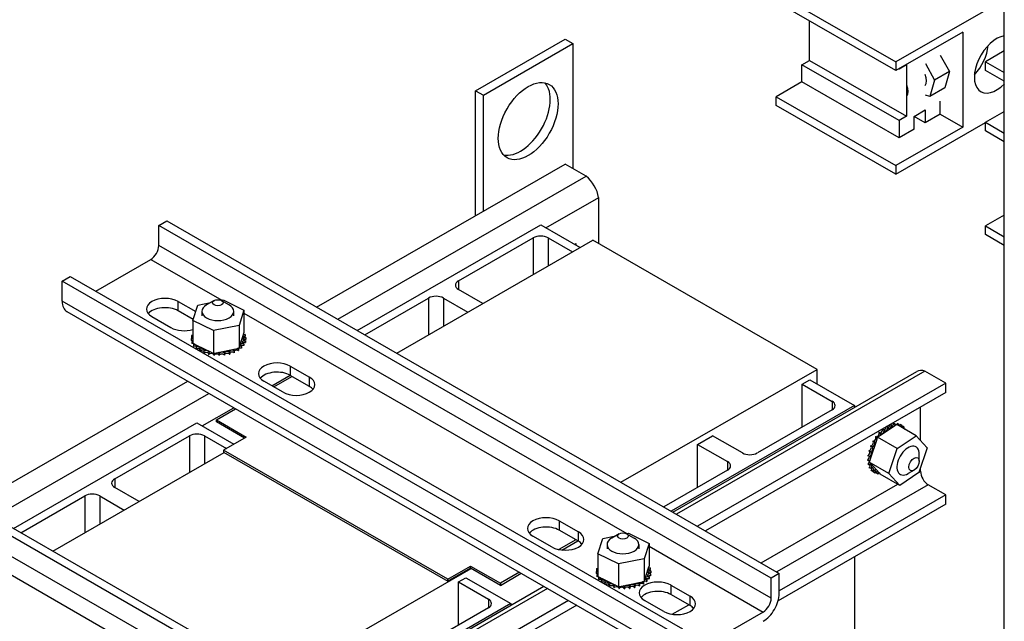
# Model space of a CAD drawing. Units: inches. Extents: x -45 to 217, y -3 to 139.
# Drawn here: x 187 to 199, y 91 to 99 of the extents above; entities that cross this region are included whole.
import ezdxf

# ---------------------------------------------------------------- set-up
doc = ezdxf.new("R2010")
doc.units = ezdxf.units.IN
doc.header["$MEASUREMENT"] = 0

msp = doc.modelspace()

# ---------------------------------------------------------------- linework, layer by layer
at = {"color": 7, "linetype": 'Continuous'}
for p, q in [((198.777, 62.634), (198.777, 106.618)), ((196.079, 98.847), (197.493, 98.033)), ((198.777, 98.772), (197.493, 98.033)), ((197.493, 97.931), (196.079, 98.745)), ((196.471, 98.051), (196.471, 98.519)), ((192.523, 97.693), (193.583, 98.304)), ((193.583, 98.304), (193.675, 98.251)), ((198.285, 98.387), (197.493, 97.931)), ((198.285, 98.387), (198.285, 97.263)), ((192.615, 97.64), (193.675, 98.251)), ((193.675, 98.251), (193.675, 96.772)), ((198.02, 98.115), (198.13, 97.92)), ((198.777, 98.164), (198.554, 98.035)), ((196.383, 98), (196.471, 98.051)), ((197.532, 97.339), (196.383, 98)), ((196.383, 97.796), (196.383, 98)), ((196.471, 98.051), (197.62, 97.39)), ((197.493, 98.033), (197.493, 97.931)), ((197.531, 97.952), (197.532, 97.952)), ((197.532, 97.952), (197.62, 98.003)), ((197.532, 97.953), (197.532, 97.952)), ((197.62, 98.003), (197.62, 97.39)), ((197.843, 98.013), (197.953, 97.819)), ((198.554, 98.035), (198.777, 97.907)), ((198.554, 97.933), (198.554, 98.035)), ((198.13, 97.92), (197.953, 97.819)), ((198.13, 97.92), (198.074, 97.726)), ((198.777, 97.804), (198.554, 97.933)), ((196.383, 97.796), (196.079, 97.621)), ((197.532, 97.134), (196.383, 97.796)), ((197.953, 97.819), (197.897, 97.624)), ((198.074, 97.726), (197.897, 97.624)), ((192.523, 97.693), (192.615, 97.64)), ((192.523, 96.215), (192.523, 97.693)), ((192.615, 96.268), (192.615, 97.64)), ((196.079, 97.621), (197.493, 96.806)), ((196.079, 97.519), (196.079, 97.621)), ((197.897, 97.624), (197.843, 97.639)), ((197.493, 96.704), (196.079, 97.519)), ((198.018, 97.568), (198.02, 97.569)), ((198.018, 97.414), (198.018, 97.568)), ((197.62, 97.39), (197.532, 97.339)), ((197.709, 97.389), (197.84, 97.465)), ((197.709, 97.236), (197.709, 97.389)), ((197.84, 97.311), (197.709, 97.387)), ((197.84, 97.465), (197.84, 97.311)), ((198.018, 97.414), (197.84, 97.311)), ((198.018, 97.416), (198.285, 97.263)), ((198.554, 97.32), (198.777, 97.448)), ((197.493, 96.704), (198.554, 97.315)), ((198.285, 97.263), (197.493, 96.806)), ((197.532, 97.339), (197.532, 97.134)), ((198.554, 97.218), (198.554, 97.32)), ((198.554, 97.32), (198.777, 97.191)), ((197.709, 97.236), (197.532, 97.134)), ((198.777, 97.089), (198.554, 97.218)), ((190.643, 95.133), (193.583, 96.825)), ((193.832, 96.682), (193.583, 96.825)), ((197.493, 96.806), (197.493, 96.704)), ((190.892, 94.989), (193.832, 96.682)), ((193.355, 96.069), (193.979, 96.428)), ((193.979, 95.885), (193.979, 96.428)), ((198.777, 96.222), (198.554, 96.093)), ((188.775, 96.099), (188.87, 96.154)), ((188.775, 95.86), (188.775, 96.099)), ((196.02, 91.927), (188.775, 96.099)), ((188.87, 96.154), (196.114, 91.982)), ((191.124, 94.855), (193.293, 96.104)), ((193.293, 96.104), (193.759, 95.836)), ((198.554, 96.093), (198.777, 95.965)), ((198.554, 95.991), (198.554, 96.093)), ((198.777, 95.863), (198.554, 95.991)), ((196.02, 91.688), (188.775, 95.86)), ((191.59, 94.587), (193.911, 95.923)), ((192.32, 95.443), (193.204, 95.952)), ((193.204, 95.952), (193.204, 95.516)), ((193.381, 95.952), (193.671, 95.785)), ((193.381, 95.952), (193.381, 95.618)), ((193.694, 95.873), (193.71, 95.883)), ((193.71, 95.883), (193.71, 95.864)), ((196.563, 94.396), (193.911, 95.923)), ((188.03, 95.321), (188.68, 95.696)), ((188.68, 95.696), (189.52, 95.213)), ((187.633, 95.441), (187.727, 95.496)), ((187.633, 95.202), (187.633, 95.441)), ((194.877, 91.269), (187.633, 95.441)), ((187.727, 95.496), (194.972, 91.324)), ((192.32, 95.443), (192.32, 95.341)), ((192.61, 95.174), (192.32, 95.341)), ((194.877, 91.03), (187.633, 95.202)), ((189.004, 95.199), (189.213, 95.079)), ((189.004, 95.089), (189.004, 95.199)), ((189.179, 94.974), (189.237, 95.155)), ((189.237, 95.155), (189.389, 95.186)), ((189.429, 95.209), (189.341, 95.158)), ((189.514, 95.211), (189.539, 95.217)), ((189.518, 95.209), (189.607, 95.158)), ((189.539, 95.217), (189.783, 95.097)), ((191.212, 94.805), (191.967, 95.239)), ((191.967, 95.239), (191.967, 94.804)), ((192.144, 95.239), (192.433, 95.072)), ((192.144, 95.239), (192.144, 94.905)), ((187.688, 95.079), (194.933, 90.907)), ((189.183, 94.986), (189.004, 95.089)), ((189.286, 95.082), (189.286, 95.031)), ((189.661, 95.082), (189.661, 95.031)), ((189.783, 95.097), (189.725, 94.915)), ((189.783, 95.097), (189.783, 94.828)), ((189.783, 95.061), (194.312, 92.453)), ((188.919, 94.889), (188.693, 95.019)), ((189.179, 94.974), (189.179, 94.705)), ((189.423, 94.854), (189.179, 94.974)), ((189.178, 94.832), (189.178, 94.81)), ((189.725, 94.915), (189.423, 94.854)), ((189.423, 94.854), (189.423, 94.585)), ((189.725, 94.915), (189.725, 94.646)), ((189.732, 94.67), (189.777, 94.809)), ((189.777, 94.809), (189.783, 94.828)), ((189.796, 94.807), (189.796, 94.786)), ((189.158, 94.762), (189.158, 94.74)), ((189.158, 94.76), (189.158, 94.739)), ((189.162, 94.796), (189.162, 94.775)), ((189.166, 94.725), (189.166, 94.704)), ((189.166, 94.724), (189.166, 94.702)), ((189.179, 94.705), (189.197, 94.696)), ((189.185, 94.691), (189.185, 94.67)), ((189.187, 94.689), (189.187, 94.668)), ((189.197, 94.696), (189.207, 94.691)), ((189.207, 94.691), (189.228, 94.68)), ((189.782, 94.699), (189.782, 94.678)), ((189.783, 94.701), (189.783, 94.68)), ((189.799, 94.734), (189.799, 94.713)), ((189.8, 94.736), (189.8, 94.715)), ((189.804, 94.771), (189.804, 94.749)), ((189.217, 94.659), (189.217, 94.638)), ((189.218, 94.658), (189.218, 94.637)), ((189.228, 94.68), (189.386, 94.603)), ((189.258, 94.631), (189.258, 94.614)), ((189.26, 94.63), (189.26, 94.613)), ((189.308, 94.609), (189.308, 94.588)), ((189.31, 94.608), (189.31, 94.587)), ((189.364, 94.593), (189.364, 94.571)), ((189.367, 94.592), (189.367, 94.571)), ((189.386, 94.603), (189.423, 94.585)), ((189.423, 94.585), (189.426, 94.585)), ((189.425, 94.583), (189.425, 94.562)), ((189.426, 94.585), (189.43, 94.586)), ((189.429, 94.583), (189.429, 94.561)), ((189.43, 94.586), (189.474, 94.595)), ((189.474, 94.595), (189.667, 94.635)), ((189.489, 94.58), (189.489, 94.559)), ((189.492, 94.58), (189.492, 94.559)), ((189.552, 94.585), (189.552, 94.563)), ((189.555, 94.585), (189.555, 94.564)), ((189.612, 94.596), (189.612, 94.575)), ((189.615, 94.597), (189.615, 94.575)), ((189.667, 94.635), (189.704, 94.642)), ((189.667, 94.614), (189.667, 94.593)), ((189.669, 94.615), (189.669, 94.594)), ((189.704, 94.642), (189.711, 94.643)), ((189.711, 94.643), (189.725, 94.646)), ((189.715, 94.638), (189.715, 94.617)), ((189.717, 94.639), (189.717, 94.618)), ((189.725, 94.646), (189.732, 94.67)), ((189.754, 94.667), (189.754, 94.645)), ((189.755, 94.668), (189.755, 94.647)), ((190.33, 94.435), (190.557, 94.305)), ((190.33, 94.435), (190.33, 94.325)), ((194.242, 93.06), (196.563, 94.396)), ((194.855, 92.707), (197.743, 94.37)), ((197.837, 94.375), (194.898, 92.682)), ((196.563, 94.221), (196.563, 94.396)), ((198.087, 94.232), (197.837, 94.375)), ((186.577, 92.791), (189.119, 94.255)), ((190.246, 94.125), (190.019, 94.256)), ((190.113, 94.202), (190.329, 94.326)), ((190.135, 94.189), (190.351, 94.313)), ((190.557, 94.195), (190.33, 94.325)), ((190.557, 94.195), (190.557, 94.305)), ((198.087, 94.232), (195.147, 92.539)), ((196.386, 94.221), (196.475, 94.272)), ((196.386, 94.221), (196.74, 94.017)), ((196.386, 93.712), (196.386, 94.221)), ((196.475, 94.272), (197.005, 93.967)), ((198.087, 94.122), (198.087, 94.232)), ((186.826, 92.647), (189.368, 94.112)), ((198.087, 94.122), (195.242, 92.484)), ((196.74, 94.017), (196.74, 93.916)), ((189.289, 93.727), (189.662, 93.942)), ((189.457, 93.799), (189.684, 93.93)), ((197.005, 93.967), (194.836, 92.718)), ((196.74, 93.916), (195.856, 93.407)), ((197.005, 93.967), (197.005, 93.945)), ((197.786, 93.554), (197.786, 93.949)), ((191.953, 89.586), (184.709, 93.757)), ((184.804, 93.812), (192.048, 89.64)), ((187.058, 92.514), (189.227, 93.763)), ((189.227, 93.763), (189.664, 93.511)), ((189.457, 93.774), (189.457, 93.799)), ((189.457, 93.799), (189.811, 93.595)), ((189.789, 93.583), (189.457, 93.774)), ((197.487, 93.744), (197.468, 93.754)), ((197.489, 93.744), (197.47, 93.755)), ((197.527, 93.744), (197.508, 93.755)), ((197.529, 93.744), (197.51, 93.754)), ((197.312, 93.636), (197.293, 93.647)), ((197.314, 93.638), (197.295, 93.649)), ((197.458, 93.712), (197.312, 93.615)), ((197.354, 93.677), (197.336, 93.688)), ((197.356, 93.679), (197.338, 93.69)), ((197.399, 93.71), (197.385, 93.718)), ((197.401, 93.711), (197.387, 93.719)), ((197.443, 93.732), (197.426, 93.742)), ((197.445, 93.733), (197.428, 93.743)), ((197.478, 93.725), (197.458, 93.712)), ((197.487, 93.731), (197.478, 93.725)), ((197.504, 93.743), (197.487, 93.731)), ((197.736, 93.609), (197.504, 93.743)), ((197.562, 93.733), (197.544, 93.744)), ((197.564, 93.732), (197.545, 93.743)), ((197.592, 93.711), (197.573, 93.722)), ((197.614, 93.679), (197.596, 93.69)), ((188.254, 93.101), (189.138, 93.61)), ((189.138, 93.61), (189.138, 93.175)), ((189.315, 93.61), (189.576, 93.46)), ((189.315, 93.61), (189.315, 93.277)), ((189.811, 93.595), (189.542, 93.44)), ((195.149, 93.508), (195.326, 93.61)), ((195.679, 93.407), (195.326, 93.61)), ((197.261, 93.542), (197.199, 93.355)), ((197.239, 93.534), (197.221, 93.545)), ((197.241, 93.537), (197.222, 93.548)), ((197.273, 93.588), (197.255, 93.599)), ((197.275, 93.59), (197.256, 93.601)), ((197.275, 93.585), (197.261, 93.542)), ((197.277, 93.589), (197.275, 93.585)), ((197.278, 93.592), (197.277, 93.589)), ((197.312, 93.615), (197.278, 93.592)), ((197.51, 93.458), (197.278, 93.592)), ((197.51, 93.458), (197.736, 93.609)), ((197.736, 93.609), (197.865, 93.467)), ((191.953, 89.347), (184.709, 93.519)), ((187.524, 92.245), (189.55, 93.412)), ((189.542, 93.44), (189.542, 93.416)), ((192.194, 91.913), (189.542, 93.44)), ((189.542, 93.416), (192.194, 91.889)), ((195.149, 92.999), (195.149, 93.508)), ((195.149, 93.508), (195.502, 93.305)), ((197.192, 93.42), (197.174, 93.43)), ((197.193, 93.422), (197.175, 93.433)), ((197.212, 93.478), (197.194, 93.488)), ((197.213, 93.48), (197.195, 93.491)), ((197.413, 93.165), (197.51, 93.458)), ((197.865, 93.467), (197.767, 93.174)), ((195.502, 93.305), (195.502, 93.203)), ((197.178, 93.312), (197.159, 93.323)), ((197.178, 93.31), (197.159, 93.32)), ((197.181, 93.363), (197.162, 93.374)), ((197.181, 93.366), (197.163, 93.376)), ((197.185, 93.313), (197.18, 93.299)), ((197.18, 93.299), (197.197, 93.281)), ((197.413, 93.165), (197.18, 93.299)), ((197.187, 93.32), (197.185, 93.313)), ((197.199, 93.355), (197.187, 93.32)), ((197.771, 93.311), (197.771, 93.392)), ((195.502, 93.203), (194.748, 92.769)), ((197.183, 93.264), (197.165, 93.274)), ((197.184, 93.262), (197.165, 93.272)), ((197.197, 93.223), (197.179, 93.233)), ((197.198, 93.221), (197.18, 93.232)), ((197.197, 93.281), (197.295, 93.172)), ((197.219, 93.19), (197.201, 93.201)), ((197.221, 93.189), (197.202, 93.2)), ((197.249, 93.168), (197.23, 93.179)), ((197.295, 93.172), (197.309, 93.157)), ((197.767, 93.174), (197.541, 93.023)), ((197.71, 93.204), (197.639, 93.163)), ((197.769, 93.181), (197.786, 93.19)), ((197.786, 93.19), (197.786, 93.229)), ((188.254, 93.101), (188.254, 92.999)), ((197.284, 93.156), (197.266, 93.167)), ((197.541, 93.023), (197.309, 93.157)), ((197.541, 93.023), (197.413, 93.165)), ((188.544, 92.833), (188.254, 92.999)), ((195.901, 92.105), (197.519, 93.037)), ((197.878, 93.031), (196.085, 91.999)), ((198.087, 92.91), (197.878, 93.031)), ((187.146, 92.463), (187.901, 92.898)), ((187.901, 92.898), (187.901, 92.462)), ((188.078, 92.898), (188.367, 92.731)), ((188.078, 92.898), (188.078, 92.564)), ((198.087, 92.91), (196.114, 91.775)), ((198.087, 92.801), (198.087, 92.91)), ((185.717, 92.72), (190.246, 90.112)), ((198.087, 92.801), (196.102, 91.658)), ((193.512, 92.602), (193.739, 92.472)), ((193.512, 92.602), (193.512, 92.493)), ((193.739, 92.363), (193.512, 92.493)), ((193.428, 92.293), (193.201, 92.423)), ((193.71, 92.379), (193.508, 92.263)), ((193.542, 92.258), (193.731, 92.367)), ((193.739, 92.363), (193.739, 92.472)), ((193.971, 92.214), (194.029, 92.395)), ((194.029, 92.395), (194.181, 92.426)), ((194.222, 92.45), (194.133, 92.398)), ((194.306, 92.452), (194.331, 92.457)), ((194.31, 92.45), (194.399, 92.398)), ((194.331, 92.457), (194.575, 92.337)), ((194.078, 92.322), (194.078, 92.271)), ((194.453, 92.322), (194.453, 92.271)), ((194.575, 92.337), (194.517, 92.156)), ((194.575, 92.337), (194.575, 92.068)), ((194.575, 92.302), (195.925, 91.524)), ((193.971, 92.214), (193.971, 91.945)), ((194.215, 92.094), (193.971, 92.214)), ((194.517, 92.156), (194.215, 92.094)), ((194.517, 92.156), (194.517, 91.887)), ((197.005, 92.178), (197.005, 90.754)), ((190.176, 90.718), (192.47, 92.039)), ((192.194, 91.913), (192.462, 92.068)), ((192.462, 92.044), (192.194, 91.889)), ((192.462, 92.044), (192.462, 92.068)), ((192.462, 92.068), (192.816, 91.865)), ((192.816, 91.84), (192.462, 92.044)), ((193.954, 92.037), (193.954, 92.015)), ((193.97, 92.072), (193.97, 92.051)), ((194.215, 92.094), (194.215, 91.825)), ((194.524, 91.91), (194.569, 92.049)), ((194.569, 92.049), (194.575, 92.068)), ((194.588, 92.047), (194.588, 92.026)), ((194.596, 92.011), (194.596, 91.99)), ((192.194, 91.889), (192.194, 91.913)), ((192.32, 91.88), (192.409, 91.931)), ((192.409, 91.931), (192.939, 91.625)), ((193.043, 91.995), (192.816, 91.865)), ((192.816, 91.84), (193.064, 91.983)), ((193.95, 92.002), (193.95, 91.981)), ((193.95, 92), (193.95, 91.979)), ((193.958, 91.966), (193.958, 91.945)), ((193.958, 91.964), (193.958, 91.943)), ((193.971, 91.945), (193.989, 91.936)), ((193.978, 91.931), (193.978, 91.91)), ((193.979, 91.93), (193.979, 91.908)), ((193.989, 91.936), (193.999, 91.931)), ((193.999, 91.931), (194.021, 91.921)), ((194.009, 91.899), (194.009, 91.878)), ((194.011, 91.898), (194.011, 91.877)), ((194.021, 91.921), (194.178, 91.843)), ((194.517, 91.887), (194.524, 91.91)), ((194.546, 91.907), (194.546, 91.886)), ((194.548, 91.908), (194.548, 91.887)), ((194.574, 91.94), (194.574, 91.918)), ((194.576, 91.941), (194.576, 91.92)), ((194.591, 91.975), (194.591, 91.953)), ((194.592, 91.976), (194.592, 91.955)), ((196.114, 91.982), (196.02, 91.927)), ((196.02, 91.688), (196.02, 91.927)), ((196.114, 91.743), (196.114, 91.982)), ((190.789, 90.366), (193.331, 91.83)), ((193.374, 91.805), (190.832, 90.341)), ((192.32, 91.88), (192.674, 91.676)), ((192.32, 91.371), (192.32, 91.88)), ((192.816, 91.865), (192.816, 91.84)), ((194.05, 91.872), (194.05, 91.854)), ((194.052, 91.871), (194.052, 91.853)), ((194.1, 91.849), (194.1, 91.828)), ((194.103, 91.848), (194.103, 91.827)), ((194.157, 91.833), (194.157, 91.812)), ((194.159, 91.832), (194.159, 91.811)), ((194.178, 91.843), (194.215, 91.825)), ((194.215, 91.825), (194.218, 91.826)), ((194.218, 91.826), (194.222, 91.827)), ((194.218, 91.823), (194.218, 91.802)), ((194.221, 91.823), (194.221, 91.802)), ((194.222, 91.827), (194.267, 91.836)), ((194.267, 91.836), (194.459, 91.875)), ((194.281, 91.821), (194.281, 91.799)), ((194.284, 91.821), (194.284, 91.799)), ((194.344, 91.825), (194.344, 91.804)), ((194.347, 91.825), (194.347, 91.804)), ((194.404, 91.836), (194.404, 91.815)), ((194.407, 91.837), (194.407, 91.816)), ((194.459, 91.875), (194.496, 91.882)), ((194.459, 91.854), (194.459, 91.833)), ((194.462, 91.855), (194.462, 91.834)), ((194.496, 91.882), (194.503, 91.884)), ((194.503, 91.884), (194.517, 91.887)), ((194.507, 91.878), (194.507, 91.857)), ((194.509, 91.879), (194.509, 91.858)), ((194.834, 91.841), (195.061, 91.711)), ((194.834, 91.841), (194.834, 91.732)), ((193.623, 91.661), (191.081, 90.197)), ((192.674, 91.676), (192.674, 91.574)), ((194.75, 91.532), (194.523, 91.662)), ((195.061, 91.601), (194.834, 91.732)), ((195.061, 91.601), (195.061, 91.711)), ((192.939, 91.625), (190.77, 90.376)), ((193.719, 91.607), (191.176, 90.142)), ((192.674, 91.574), (191.79, 91.065)), ((192.939, 91.625), (192.939, 91.604)), ((194.849, 91.499), (195.044, 91.611)), ((195.925, 91.524), (195.066, 91.03))]:
    msp.add_line(p, q, dxfattribs=at)
for centre, major_axis, ratio, start_param, end_param in [((198.685, 98.004), (-0.185, -0.322), 0.578093, 3.565634, 7.426073), ((198.328, 98.103), (-0.182, -0.316), 0.578093, 1.163686, 2.271073), ((197.749, 97.872), (0.077, -0.134), 0.578093, 0.245662, 1.329002), ((193.053, 97.386), (-0.25, -0.433), 0.578093, 0.184539, 2.957054), ((197.53, 97.746), (0.077, -0.134), 0.578093, 0.245662, 1.329002), ((193.792, 96.489), (-0.135, 0.234), 0.578093, 4.140135, 5.28851), ((193.293, 95.901), (0.125, 0), 0.575862, 0.785398, 2.356194), ((188.68, 95.806), (-0.067, -0.116), 0.578093, 0.783464, 2.354261), ((192.409, 95.392), (-0.125, 0), 0.575862, 5.497787, 7.068583), ((187.822, 95.311), (-0.134, -0.232), 0.578093, 5.495853, 6.283185), ((188.849, 95.109), (-0.22, 0), 0.575862, 3.926991, 7.068583), ((189.474, 95.082), (-0.188, 0), 0.575862, 5.50164, 10.206324), ((192.055, 95.188), (0.125, 0), 0.575862, 0.785398, 2.356194), ((188.849, 94.999), (-0.22, 0), 0.575862, 3.926991, 5.836076), ((189.075, 94.979), (-0.22, 0), 0.575862, 0.785398, 2.062388), ((189.481, 94.766), (-0.323, 0), 0.575862, 5.919665, 5.924162), ((189.169, 94.815), (-0.0302, 0), 0.575862, 4.382123, 4.400067), ((189.169, 94.794), (0.0302, 0), 0.575862, 1.24053, 1.258474), ((189.801, 94.79), (-0.0302, 0), 0.575862, 4.886168, 7.934358), ((189.787, 94.825), (0.0302, 0), 0.575862, 4.360312, 4.989115), ((189.481, 94.766), (0.323, 0), 0.575862, 0.22048, 0.230025), ((189.159, 94.779), (0.0302, 0), 0.575862, 4.689818, 5.452301), ((189.481, 94.766), (-0.323, 0), 0.575862, 0.02413, 0.033676), ((189.16, 94.743), (-0.0302, 0), 0.575862, 4.051844, 4.792766), ((189.481, 94.745), (-0.323, 0), 0.575862, 0.02413, 0.033676), ((189.16, 94.721), (0.0302, 0), 0.575862, 0.910252, 1.651173), ((189.481, 94.766), (-0.323, 0), 0.575862, 6.110966, 6.120511), ((189.159, 94.779), (-0.0302, 0), 0.575862, 3.972477, 4.596416), ((189.159, 94.758), (0.0302, 0), 0.575862, 0.830885, 1.454823), ((189.169, 94.815), (0.0302, 0), 0.575862, 4.493469, 5.042655), ((189.16, 94.743), (0.0302, 0), 0.575862, 4.886168, 5.372933), ((189.481, 94.766), (-0.323, 0), 0.575862, 0.22048, 0.230025), ((189.174, 94.707), (-0.0302, 0), 0.575862, 4.567281, 4.989115), ((189.481, 94.745), (-0.323, 0), 0.575862, 0.22048, 0.230025), ((189.174, 94.686), (0.0302, 0), 0.575862, 1.277594, 1.847523), ((189.174, 94.707), (0.0302, 0), 0.575862, 5.082517, 5.56181), ((189.481, 94.766), (-0.323, 0), 0.575862, 0.416829, 0.426375), ((189.2, 94.674), (-0.0302, 0), 0.575862, 4.49137, 5.185465), ((189.77, 94.683), (-0.0302, 0), 0.575862, 4.297119, 7.34531), ((189.793, 94.717), (-0.0302, 0), 0.575862, 4.493469, 7.541659), ((189.793, 94.696), (0.0302, 0), 0.575862, 1.351876, 2.483392), ((189.803, 94.753), (-0.0302, 0), 0.575862, 4.689818, 7.738009), ((189.801, 94.769), (0.0302, 0), 0.575862, 1.744575, 2.483392), ((189.803, 94.732), (0.0302, 0), 0.575862, 1.548226, 2.483392), ((189.481, 94.766), (0.323, 0), 0.575862, 5.914616, 5.924162), ((189.481, 94.766), (0.323, 0), 0.575862, 6.110966, 6.120511), ((189.481, 94.745), (0.323, 0), 0.575862, 6.110966, 6.120511), ((189.481, 94.766), (0.323, 0), 0.575862, 0.02413, 0.033676), ((189.481, 94.745), (0.323, 0), 0.575862, 3.558422, 3.567967), ((189.2, 94.652), (0.0302, 0), 0.575862, 0.658201, 2.043872), ((189.2, 94.674), (0.0302, 0), 0.575862, 5.278867, 6.661608), ((189.481, 94.766), (-0.323, 0), 0.575862, 0.613179, 0.622724), ((189.237, 94.644), (0.0302, 0), 0.575862, 5.475216, 8.523407), ((189.237, 94.623), (0.0302, 0), 0.575862, 0.658201, 2.222357), ((189.481, 94.766), (-0.323, 0), 0.575862, 0.809528, 0.819074), ((189.283, 94.619), (0.0302, 0), 0.575862, 5.671566, 8.719756), ((189.283, 94.598), (0.0302, 0), 0.575862, 0.611619, 2.283368), ((189.481, 94.766), (-0.323, 0), 0.575862, 1.005878, 1.015423), ((189.481, 94.745), (0.323, 0), 0.575862, 4.147471, 4.157016), ((189.337, 94.6), (0.0302, 0), 0.575862, 5.867915, 8.916106), ((189.337, 94.578), (0.0302, 0), 0.575862, 0.41527, 2.632921), ((189.481, 94.766), (-0.323, 0), 0.575862, 1.202228, 1.211773), ((189.481, 94.745), (0.323, 0), 0.575862, 4.34382, 4.353366), ((189.396, 94.587), (-0.0302, 0), 0.575862, 5.066739, 5.970863), ((189.396, 94.565), (-0.0302, 0), 0.575862, 3.360513, 5.970863), ((189.396, 94.587), (0.0302, 0), 0.575862, 6.064265, 6.21774), ((189.481, 94.766), (-0.323, 0), 0.575862, 1.398577, 1.408122), ((189.459, 94.581), (-0.0302, 0), 0.575862, 5.946866, 6.167212), ((189.459, 94.559), (-0.0302, 0), 0.575862, 3.164163, 6.167212), ((189.459, 94.581), (0.0302, 0), 0.575862, 6.260615, 7.300507), ((189.481, 94.766), (-0.323, 0), 0.575862, 1.594927, 1.604472), ((189.522, 94.582), (0.0302, 0), 0.575862, 0.173779, 3.221969), ((189.522, 94.56), (-0.0302, 0), 0.575862, 3.315371, 6.202809), ((189.584, 94.59), (0.0302, 0), 0.575862, 0.370128, 3.418319), ((189.481, 94.766), (-0.323, 0), 0.575862, 1.791276, 1.800822), ((189.584, 94.568), (-0.0302, 0), 0.575862, 3.511721, 6.006459), ((189.641, 94.605), (-0.0302, 0), 0.575862, 3.708071, 6.756261), ((189.481, 94.766), (-0.323, 0), 0.575862, 1.987626, 1.997171), ((189.481, 94.745), (0.323, 0), 0.575862, 5.129218, 5.138764), ((189.641, 94.583), (0.0302, 0), 0.575862, 0.566478, 2.668517), ((189.693, 94.626), (-0.0302, 0), 0.575862, 5.750673, 6.952611), ((189.481, 94.766), (-0.323, 0), 0.575862, 2.183975, 2.193521), ((189.481, 94.745), (0.323, 0), 0.575862, 5.325568, 5.335113), ((189.693, 94.605), (0.0302, 0), 0.575862, 0.762827, 2.483392), ((189.693, 94.626), (-0.0302, 0), 0.575862, 3.90442, 4.355106), ((189.736, 94.652), (0.0302, 0), 0.575862, 3.674999, 4.007367), ((189.736, 94.631), (0.0302, 0), 0.575862, 2.189904, 2.483392), ((189.481, 94.766), (-0.323, 0), 0.575862, 2.380325, 2.38987), ((189.481, 94.745), (0.323, 0), 0.575862, 5.521917, 5.531463), ((189.736, 94.631), (0.0302, 0), 0.575862, 0.959177, 1.968819), ((189.736, 94.652), (-0.0302, 0), 0.575862, 4.10077, 4.861583), ((189.77, 94.662), (0.0302, 0), 0.575862, 1.155526, 2.483392), ((189.481, 94.766), (-0.323, 0), 0.575862, 2.576674, 2.58622), ((189.481, 94.745), (0.323, 0), 0.575862, 5.718267, 5.727812), ((189.481, 94.745), (0.323, 0), 0.575862, 5.914616, 5.924162), ((189.481, 94.745), (0.323, 0), 0.575862, 4.54017, 4.549715), ((189.481, 94.745), (0.323, 0), 0.575862, 4.736519, 4.746065), ((189.481, 94.745), (0.323, 0), 0.575862, 4.932869, 4.942414), ((190.175, 94.345), (-0.22, 0), 0.575862, 3.926991, 7.068583), ((190.175, 94.236), (-0.22, 0), 0.575862, 3.926991, 5.836076), ((197.878, 94.136), (-0.135, 0.234), 0.578093, 5.710932, 6.283185), ((190.401, 94.215), (0.22, 0), 0.575862, 3.926991, 7.068583), ((190.401, 94.105), (-0.22, 0), 0.575862, 3.588702, 3.926991), ((196.651, 93.967), (0.125, 0), 0.575862, 5.497787, 7.068583), ((197.448, 93.75), (-0.0151, -0.0261), 0.578093, 0.653739, 2.041938), ((197.388, 93.461), (-0.161, -0.28), 0.578093, 3.556488, 3.566034), ((197.49, 93.756), (-0.0151, -0.0261), 0.578093, 1.292527, 1.845589), ((197.388, 93.461), (0.161, 0.28), 0.578093, 0.218546, 0.228091), ((197.274, 93.625), (0.0151, 0.0261), 0.578093, 3.362447, 5.968929), ((197.388, 93.461), (-0.161, -0.28), 0.578093, 4.341886, 4.351432), ((197.315, 93.669), (-0.0151, -0.0261), 0.578093, 0.417204, 2.630987), ((197.406, 93.45), (0.161, 0.28), 0.578093, 1.200294, 1.209839), ((197.334, 93.659), (-0.0151, -0.0261), 0.578093, 5.865982, 8.914172), ((197.388, 93.461), (-0.161, -0.28), 0.578093, 4.145537, 4.155082), ((197.406, 93.45), (0.161, 0.28), 0.578093, 1.003944, 1.01349), ((197.359, 93.706), (-0.0151, -0.0261), 0.578093, 0.613553, 2.224628), ((197.377, 93.695), (-0.0151, -0.0261), 0.578093, 5.669632, 8.717823), ((197.406, 93.45), (0.161, 0.28), 0.578093, 0.807595, 0.81714), ((197.422, 93.723), (-0.0151, -0.0261), 0.578093, 5.473283, 8.521473), ((197.404, 93.733), (-0.0151, -0.0261), 0.578093, 0.653739, 2.163154), ((197.466, 93.74), (-0.0151, -0.0261), 0.578093, 5.276933, 6.659674), ((197.406, 93.45), (0.161, 0.28), 0.578093, 0.611245, 0.620791), ((197.466, 93.74), (0.0151, 0.0261), 0.578093, 4.489436, 5.183531), ((197.508, 93.745), (-0.0151, -0.0261), 0.578093, 5.080584, 5.559876), ((197.406, 93.45), (0.161, 0.28), 0.578093, 0.414896, 0.424441), ((197.508, 93.745), (0.0151, 0.0261), 0.578093, 4.56756, 4.987181), ((197.546, 93.74), (-0.0151, -0.0261), 0.578093, 4.884234, 5.367582), ((197.406, 93.45), (0.161, 0.28), 0.578093, 0.218546, 0.228091), ((197.528, 93.75), (-0.0151, -0.0261), 0.578093, 0.915603, 1.649239), ((197.388, 93.461), (0.161, 0.28), 0.578093, 0.022197, 0.031742), ((197.546, 93.74), (0.0151, 0.0261), 0.578093, 4.057196, 4.790832), ((197.579, 93.723), (-0.0151, -0.0261), 0.578093, 4.687885, 5.441128), ((197.56, 93.733), (-0.0151, -0.0261), 0.578093, 0.842057, 1.45289), ((197.406, 93.45), (0.161, 0.28), 0.578093, 0.022197, 0.031742), ((197.579, 93.723), (0.0151, 0.0261), 0.578093, 3.98365, 4.594482), ((197.605, 93.695), (-0.0151, -0.0261), 0.578093, 4.491535, 5.029686), ((197.406, 93.45), (0.161, 0.28), 0.578093, 6.109032, 6.118578), ((197.586, 93.706), (-0.0151, -0.0261), 0.578093, 1.2535, 1.25654), ((197.406, 93.45), (0.161, 0.28), 0.578093, 5.921465, 5.922228), ((197.605, 93.695), (0.0151, 0.0261), 0.578093, 4.395092, 4.398133), ((189.227, 93.559), (0.125, 0), 0.575862, 0.785398, 2.356194), ((197.207, 93.518), (0.0151, 0.0261), 0.578093, 3.313438, 6.204742), ((197.225, 93.508), (-0.0151, -0.0261), 0.578093, 0.171845, 3.220036), ((197.388, 93.461), (-0.161, -0.28), 0.578093, 4.734586, 4.744131), ((197.238, 93.574), (0.0151, 0.0261), 0.578093, 3.166097, 6.165279), ((197.406, 93.45), (0.161, 0.28), 0.578093, 1.592993, 1.602538), ((197.256, 93.563), (-0.0151, -0.0261), 0.578093, 6.258681, 7.298573), ((197.388, 93.461), (-0.161, -0.28), 0.578093, 4.538236, 4.547781), ((197.406, 93.45), (0.161, 0.28), 0.578093, 1.396643, 1.406189), ((197.256, 93.563), (0.0151, 0.0261), 0.578093, 5.944932, 6.165279), ((197.293, 93.614), (-0.0151, -0.0261), 0.578093, 6.062331, 6.215806), ((197.293, 93.614), (0.0151, 0.0261), 0.578093, 5.064805, 5.968929), ((195.767, 93.458), (-0.125, 0), 0.575862, 0.785398, 2.356194), ((197.167, 93.403), (-0.0151, -0.0261), 0.578093, 0.564544, 2.670451), ((197.388, 93.461), (-0.161, -0.28), 0.578093, 5.127285, 5.13683), ((197.183, 93.461), (0.0151, 0.0261), 0.578093, 3.509787, 6.008393), ((197.186, 93.392), (0.0151, 0.0261), 0.578093, 3.706137, 6.754327), ((197.406, 93.45), (0.161, 0.28), 0.578093, 1.985692, 1.995237), ((197.202, 93.45), (-0.0151, -0.0261), 0.578093, 0.368195, 3.416385), ((197.388, 93.461), (-0.161, -0.28), 0.578093, 4.930935, 4.94048), ((197.406, 93.45), (0.161, 0.28), 0.578093, 1.789342, 1.798888), ((197.639, 93.316), (0.094, 0.162), 0.578093, 5.495853, 10.21211), ((195.414, 93.254), (0.125, 0), 0.575862, 5.497787, 7.068583), ((197.16, 93.348), (-0.0151, -0.0261), 0.578093, 0.760894, 2.487854), ((197.388, 93.461), (-0.161, -0.28), 0.578093, 5.519984, 5.529529), ((197.388, 93.461), (-0.161, -0.28), 0.578093, 5.323634, 5.33318), ((197.161, 93.297), (-0.0151, -0.0261), 0.578093, 0.957243, 1.968111), ((197.178, 93.337), (0.0151, 0.0261), 0.578093, 3.902486, 4.353173), ((197.18, 93.286), (-0.0151, -0.0261), 0.578093, 3.673066, 4.005434), ((197.406, 93.45), (0.161, 0.28), 0.578093, 2.378391, 2.387936), ((197.178, 93.337), (0.0151, 0.0261), 0.578093, 5.74874, 6.950677), ((197.406, 93.45), (0.161, 0.28), 0.578093, 2.182042, 2.191587), ((197.161, 93.297), (-0.0151, -0.0261), 0.578093, 2.208617, 2.487854), ((197.388, 93.461), (-0.161, -0.28), 0.578093, 5.716333, 5.725879), ((197.171, 93.252), (-0.0151, -0.0261), 0.578093, 1.153593, 2.487854), ((197.388, 93.461), (-0.161, -0.28), 0.578093, 5.912683, 5.922228), ((197.18, 93.286), (0.0151, 0.0261), 0.578093, 4.098836, 4.859649), ((197.406, 93.45), (0.161, 0.28), 0.578093, 2.574741, 2.584286), ((197.19, 93.241), (0.0151, 0.0261), 0.578093, 4.295185, 7.343376), ((197.406, 93.45), (-0.161, -0.28), 0.578093, 5.912683, 5.922228), ((197.208, 93.205), (0.0151, 0.0261), 0.578093, 4.491535, 7.539726), ((197.19, 93.215), (-0.0151, -0.0261), 0.578093, 1.349942, 2.487854), ((197.388, 93.461), (-0.161, -0.28), 0.578093, 6.109032, 6.118578), ((197.406, 93.45), (-0.161, -0.28), 0.578093, 6.109032, 6.118578), ((197.234, 93.177), (0.0151, 0.0261), 0.578093, 4.687885, 7.736075), ((197.215, 93.188), (-0.0151, -0.0261), 0.578093, 1.546292, 2.487854), ((197.266, 93.161), (0.0151, 0.0261), 0.578093, 4.884234, 7.932425), ((197.248, 93.171), (-0.0151, -0.0261), 0.578093, 1.742641, 2.487854), ((197.304, 93.155), (-0.0151, -0.0261), 0.578093, 4.358379, 4.987181), ((197.878, 93.137), (-0.065, 0.113), 0.578093, 0.787332, 2.358128), ((188.343, 93.05), (-0.125, 0), 0.575862, 5.497787, 7.068583), ((197.406, 93.45), (-0.161, -0.28), 0.578093, 0.022197, 0.031742), ((197.406, 93.45), (-0.161, -0.28), 0.578093, 0.218546, 0.228091), ((187.989, 92.847), (0.125, 0), 0.575862, 0.785398, 2.356194), ((193.357, 92.513), (-0.22, 0), 0.575862, 3.926991, 7.068583), ((193.357, 92.403), (-0.22, 0), 0.575862, 3.926991, 5.836076), ((193.583, 92.383), (0.22, 0), 0.575862, 3.926991, 7.068583), ((193.583, 92.273), (-0.22, 0), 0.575862, 3.588702, 3.926991), ((194.266, 92.322), (-0.188, 0), 0.575862, 5.50164, 10.206324), ((194.273, 92.007), (-0.323, 0), 0.575862, 6.110966, 6.120511), ((193.951, 92.019), (-0.0302, 0), 0.575862, 3.972477, 4.596416), ((193.951, 91.998), (0.0302, 0), 0.575862, 0.830885, 1.454823), ((193.961, 92.055), (0.0302, 0), 0.575862, 4.493469, 5.042655), ((194.273, 92.007), (-0.323, 0), 0.575862, 5.919665, 5.924162), ((193.961, 92.055), (-0.0302, 0), 0.575862, 4.382123, 4.400067), ((193.961, 92.034), (0.0302, 0), 0.575862, 1.24053, 1.258474), ((194.594, 92.03), (-0.0302, 0), 0.575862, 4.886168, 7.934358), ((194.595, 91.994), (-0.0302, 0), 0.575862, 4.689818, 7.738009), ((194.579, 92.066), (0.0302, 0), 0.575862, 4.360312, 4.989115), ((194.594, 92.009), (0.0302, 0), 0.575862, 1.744575, 2.483392), ((194.273, 92.007), (0.323, 0), 0.575862, 0.22048, 0.230025), ((194.273, 92.007), (0.323, 0), 0.575862, 0.02413, 0.033676), ((193.951, 92.019), (0.0302, 0), 0.575862, 4.689818, 5.452301), ((194.273, 92.007), (-0.323, 0), 0.575862, 0.02413, 0.033676), ((193.952, 91.983), (-0.0302, 0), 0.575862, 4.051844, 4.792766), ((194.273, 91.985), (-0.323, 0), 0.575862, 0.02413, 0.033676), ((193.952, 91.962), (0.0302, 0), 0.575862, 0.910252, 1.651173), ((193.952, 91.983), (0.0302, 0), 0.575862, 4.886168, 5.372933), ((194.273, 92.007), (-0.323, 0), 0.575862, 0.22048, 0.230025), ((193.967, 91.947), (-0.0302, 0), 0.575862, 4.567281, 4.989115), ((194.273, 91.985), (-0.323, 0), 0.575862, 0.22048, 0.230025), ((193.967, 91.926), (0.0302, 0), 0.575862, 1.277594, 1.847523), ((193.967, 91.947), (0.0302, 0), 0.575862, 5.082517, 5.56181), ((194.273, 92.007), (-0.323, 0), 0.575862, 0.416829, 0.426375), ((194.273, 91.985), (0.323, 0), 0.575862, 3.558422, 3.567967), ((193.993, 91.914), (-0.0302, 0), 0.575862, 4.49137, 5.185465), ((193.993, 91.893), (0.0302, 0), 0.575862, 0.658201, 2.043872), ((193.993, 91.914), (0.0302, 0), 0.575862, 5.278867, 6.661608), ((194.273, 92.007), (-0.323, 0), 0.575862, 0.613179, 0.622724), ((194.029, 91.884), (0.0302, 0), 0.575862, 5.475216, 8.523407), ((194.679, 91.752), (-0.22, 0), 0.575862, 3.926991, 7.068583), ((194.529, 91.893), (-0.0302, 0), 0.575862, 4.10077, 4.861583), ((194.562, 91.924), (-0.0302, 0), 0.575862, 4.297119, 7.34531), ((194.562, 91.902), (0.0302, 0), 0.575862, 1.155526, 2.483392), ((194.273, 92.007), (-0.323, 0), 0.575862, 2.576674, 2.58622), ((194.585, 91.958), (-0.0302, 0), 0.575862, 4.493469, 7.541659), ((194.585, 91.936), (0.0302, 0), 0.575862, 1.351876, 2.483392), ((194.595, 91.972), (0.0302, 0), 0.575862, 1.548226, 2.483392), ((194.273, 92.007), (0.323, 0), 0.575862, 5.914616, 5.924162), ((194.273, 91.985), (0.323, 0), 0.575862, 5.914616, 5.924162), ((194.273, 92.007), (0.323, 0), 0.575862, 6.110966, 6.120511), ((194.273, 91.985), (0.323, 0), 0.575862, 6.110966, 6.120511), ((194.029, 91.863), (0.0302, 0), 0.575862, 0.658201, 2.222357), ((194.273, 92.007), (-0.323, 0), 0.575862, 0.809528, 0.819074), ((194.075, 91.859), (0.0302, 0), 0.575862, 5.671566, 8.719756), ((194.075, 91.838), (0.0302, 0), 0.575862, 0.611619, 2.283368), ((194.273, 92.007), (-0.323, 0), 0.575862, 1.005878, 1.015423), ((194.273, 91.985), (0.323, 0), 0.575862, 4.147471, 4.157016), ((194.129, 91.84), (0.0302, 0), 0.575862, 5.867915, 8.916106), ((194.129, 91.819), (0.0302, 0), 0.575862, 0.41527, 2.632921), ((194.273, 92.007), (-0.323, 0), 0.575862, 1.202228, 1.211773), ((194.273, 91.985), (0.323, 0), 0.575862, 4.34382, 4.353366), ((194.188, 91.827), (-0.0302, 0), 0.575862, 5.066739, 5.970863), ((194.188, 91.806), (-0.0302, 0), 0.575862, 3.360513, 5.970863), ((194.188, 91.827), (0.0302, 0), 0.575862, 6.064265, 6.21774), ((194.273, 92.007), (-0.323, 0), 0.575862, 1.398577, 1.408122), ((194.273, 91.985), (0.323, 0), 0.575862, 4.54017, 4.549715), ((194.251, 91.821), (-0.0302, 0), 0.575862, 5.946866, 6.167212), ((194.251, 91.8), (-0.0302, 0), 0.575862, 3.164163, 6.167212), ((194.251, 91.821), (0.0302, 0), 0.575862, 6.260615, 7.300507), ((194.273, 92.007), (-0.323, 0), 0.575862, 1.594927, 1.604472), ((194.273, 91.985), (0.323, 0), 0.575862, 4.736519, 4.746065), ((194.314, 91.822), (0.0302, 0), 0.575862, 0.173779, 3.221969), ((194.314, 91.801), (-0.0302, 0), 0.575862, 3.315371, 6.202809), ((194.376, 91.83), (0.0302, 0), 0.575862, 0.370128, 3.418319), ((194.273, 92.007), (-0.323, 0), 0.575862, 1.791276, 1.800822), ((194.273, 91.985), (0.323, 0), 0.575862, 4.932869, 4.942414), ((194.376, 91.809), (-0.0302, 0), 0.575862, 3.511721, 6.006459), ((194.434, 91.845), (-0.0302, 0), 0.575862, 3.708071, 6.756261), ((194.273, 92.007), (-0.323, 0), 0.575862, 1.987626, 1.997171), ((194.273, 91.985), (0.323, 0), 0.575862, 5.129218, 5.138764), ((194.434, 91.824), (0.0302, 0), 0.575862, 0.566478, 2.668517), ((194.485, 91.866), (-0.0302, 0), 0.575862, 5.750673, 6.952611), ((194.273, 92.007), (-0.323, 0), 0.575862, 2.183975, 2.193521), ((194.273, 91.985), (0.323, 0), 0.575862, 5.325568, 5.335113), ((194.485, 91.845), (0.0302, 0), 0.575862, 0.762827, 2.483392), ((194.485, 91.866), (-0.0302, 0), 0.575862, 3.90442, 4.355106), ((194.529, 91.893), (0.0302, 0), 0.575862, 3.674999, 4.007367), ((194.529, 91.871), (0.0302, 0), 0.575862, 2.189904, 2.483392), ((194.273, 92.007), (-0.323, 0), 0.575862, 2.380325, 2.38987), ((194.273, 91.985), (0.323, 0), 0.575862, 5.521917, 5.531463), ((194.529, 91.871), (0.0302, 0), 0.575862, 0.959177, 1.968819), ((194.273, 91.985), (0.323, 0), 0.575862, 5.718267, 5.727812), ((192.586, 91.625), (0.125, 0), 0.575862, 5.497787, 7.068583), ((194.679, 91.642), (-0.22, 0), 0.575862, 3.926991, 5.836076), ((194.905, 91.621), (0.22, 0), 0.575862, 3.926991, 7.068583), ((195.925, 91.634), (-0.134, -0.232), 0.578093, 0.783464, 2.354261), ((195.925, 91.634), (0.067, 0.116), 0.578093, 3.925057, 5.495853), ((194.905, 91.512), (-0.22, 0), 0.575862, 3.588702, 3.926991)]:
    msp.add_ellipse(centre, major_axis=major_axis, ratio=ratio, start_param=start_param, end_param=end_param, dxfattribs=at)
for centre, major_axis, ratio in [((193.145, 97.333), (0.25, 0.433), 0.578093), ((189.474, 95.184), (-0.0625, 0), 0.575862), ((197.71, 93.275), (-0.0437, -0.0758), 0.578093), ((194.266, 92.424), (-0.0625, 0), 0.575862)]:
    msp.add_ellipse(centre, major_axis=major_axis, ratio=ratio, dxfattribs=at)

doc.saveas('drawing.dxf')
